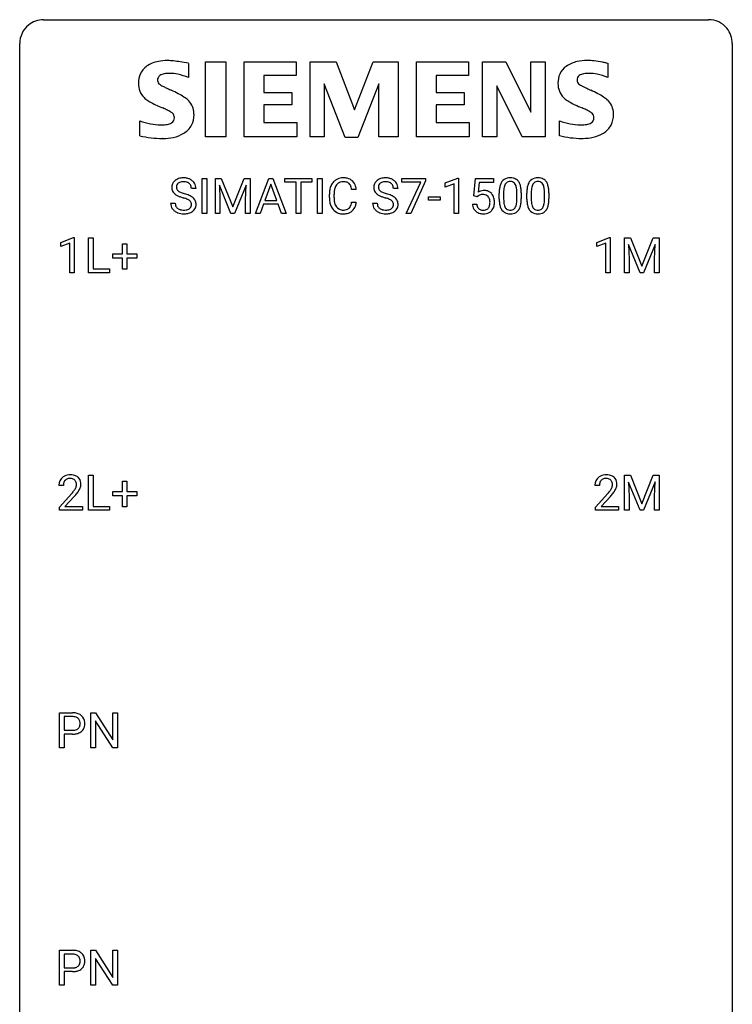
# Model space of a CAD drawing. Extents: x 2.8 to 26.6, y -2.8 to 60.7.
# Drawn here: x 2.8 to 26.6, y 27.8 to 60.7 of the extents above; entities that cross this region are included whole.
import ezdxf

# ---------------------------------------------------------------- set-up
doc = ezdxf.new("R2010")
doc.units = 0
doc.layers.add('DEFAULT_255_1_234', color=255, linetype='CONTINUOUS')
doc.layers.add('DEFAULT_255_2_778', color=255, linetype='CONTINUOUS')

msp = doc.modelspace()

# ---------------------------------------------------------------- linework, layer by layer
at = {"layer": 'DEFAULT_255_1_234'}
for p, q in [((8.881, 54.25), (8.881, 55.419)), ((8.881, 55.419), (9.035, 55.419)), ((9.035, 55.419), (9.035, 54.25)), ((9.317, 55.419), (9.516, 55.419)), ((9.317, 54.25), (9.317, 55.419)), ((9.516, 55.419), (9.898, 54.465)), ((9.898, 54.465), (10.28, 55.419)), ((10.28, 55.419), (10.48, 55.419)), ((10.48, 55.419), (10.48, 54.25)), ((10.654, 54.25), (11.101, 55.419)), ((11.101, 55.419), (11.235, 55.419)), ((11.235, 55.419), (11.683, 54.25)), ((11.64, 55.292), (11.64, 55.419)), ((11.64, 55.419), (12.545, 55.419)), ((12.015, 55.292), (11.64, 55.292)), ((12.015, 54.25), (12.015, 55.292)), ((12.545, 55.292), (12.169, 55.292)), ((12.169, 55.292), (12.169, 54.25)), ((12.545, 55.419), (12.545, 55.292)), ((12.729, 54.25), (12.729, 55.419)), ((12.729, 55.419), (12.884, 55.419)), ((12.884, 55.419), (12.884, 54.25)), ((15.545, 55.297), (15.545, 55.419)), ((15.545, 55.419), (16.336, 55.419)), ((16.178, 55.297), (15.545, 55.297)), ((15.695, 54.25), (16.178, 55.297)), ((16.336, 55.336), (15.851, 54.25)), ((16.336, 55.419), (16.336, 55.336)), ((16.997, 55.265), (17.423, 55.425)), ((17.423, 55.425), (17.446, 55.425)), ((17.446, 55.425), (17.446, 54.25)), ((17.95, 54.836), (18.009, 55.419)), ((18.009, 55.419), (18.609, 55.419)), ((18.136, 55.282), (18.1, 54.963)), ((18.609, 55.282), (18.136, 55.282)), ((18.609, 55.419), (18.609, 55.282)), ((8.669, 55.081), (8.514, 55.081)), ((9.839, 54.25), (9.456, 55.194)), ((9.456, 55.194), (9.471, 54.705)), ((10.341, 55.197), (9.957, 54.25)), ((10.326, 54.705), (10.341, 55.197)), ((11.168, 55.229), (10.97, 54.682)), ((11.367, 54.682), (11.168, 55.229)), ((14.026, 55.043), (13.871, 55.043)), ((15.419, 55.081), (15.264, 55.081)), ((16.997, 55.13), (16.997, 55.265)), ((17.297, 55.24), (16.997, 55.13)), ((17.297, 54.25), (17.297, 55.24)), ((18.949, 54.963), (18.949, 54.725)), ((19.39, 54.708), (19.39, 54.952)), ((19.873, 54.963), (19.873, 54.725)), ((20.314, 54.708), (20.314, 54.952)), ((9.471, 54.705), (9.471, 54.25)), ((10.326, 54.25), (10.326, 54.705)), ((10.97, 54.682), (11.367, 54.682)), ((13.125, 54.78), (13.125, 54.892)), ((13.28, 54.888), (13.28, 54.775)), ((13.871, 54.621), (14.026, 54.621)), ((16.437, 54.686), (16.437, 54.807)), ((16.437, 54.807), (16.829, 54.807)), ((16.829, 54.686), (16.437, 54.686)), ((16.829, 54.807), (16.829, 54.686)), ((18.069, 54.805), (17.95, 54.836)), ((18.108, 54.838), (18.069, 54.805)), ((18.801, 54.728), (18.801, 54.927)), ((19.539, 54.941), (19.539, 54.748)), ((19.724, 54.728), (19.724, 54.927)), ((20.462, 54.941), (20.462, 54.748)), ((7.822, 54.589), (7.977, 54.589)), ((10.923, 54.555), (10.813, 54.25)), ((11.413, 54.555), (10.923, 54.555)), ((11.525, 54.25), (11.413, 54.555)), ((14.572, 54.589), (14.727, 54.589)), ((17.908, 54.557), (18.049, 54.557)), ((9.035, 54.25), (8.881, 54.25)), ((9.471, 54.25), (9.317, 54.25)), ((9.957, 54.25), (9.839, 54.25)), ((10.48, 54.25), (10.326, 54.25)), ((10.813, 54.25), (10.654, 54.25)), ((11.683, 54.25), (11.525, 54.25)), ((12.169, 54.25), (12.015, 54.25)), ((12.884, 54.25), (12.729, 54.25)), ((15.851, 54.25), (15.695, 54.25)), ((17.446, 54.25), (17.297, 54.25)), ((4.15, 53.281), (4.576, 53.44)), ((4.576, 53.44), (4.599, 53.44)), ((4.599, 53.44), (4.599, 52.265)), ((5.073, 52.265), (5.073, 53.435)), ((5.073, 53.435), (5.228, 53.435)), ((5.228, 53.435), (5.228, 52.391)), ((22.063, 53.281), (22.489, 53.44)), ((22.489, 53.44), (22.512, 53.44)), ((22.512, 53.44), (22.512, 52.265)), ((22.986, 53.435), (23.185, 53.435)), ((22.986, 52.265), (22.986, 53.435)), ((23.185, 53.435), (23.568, 52.481)), ((23.568, 52.481), (23.95, 53.435)), ((23.95, 53.435), (24.15, 53.435)), ((24.15, 53.435), (24.15, 52.265)), ((4.15, 53.146), (4.15, 53.281)), ((4.45, 53.256), (4.15, 53.146)), ((4.45, 52.265), (4.45, 53.256)), ((6.211, 52.893), (6.211, 53.234)), ((6.211, 53.234), (6.361, 53.234)), ((6.361, 53.234), (6.361, 52.893)), ((22.063, 53.146), (22.063, 53.281)), ((22.363, 53.256), (22.063, 53.146)), ((22.363, 52.265), (22.363, 53.256)), ((23.508, 52.265), (23.125, 53.21)), ((23.125, 53.21), (23.14, 52.721)), ((24.01, 53.212), (23.626, 52.265)), ((23.996, 52.721), (24.01, 53.212)), ((5.885, 52.752), (5.885, 52.893)), ((5.885, 52.893), (6.211, 52.893)), ((6.211, 52.752), (5.885, 52.752)), ((6.211, 52.383), (6.211, 52.752)), ((6.361, 52.893), (6.687, 52.893)), ((6.687, 52.752), (6.361, 52.752)), ((6.361, 52.752), (6.361, 52.383)), ((6.687, 52.893), (6.687, 52.752)), ((23.14, 52.721), (23.14, 52.265)), ((23.996, 52.265), (23.996, 52.721)), ((5.228, 52.391), (5.782, 52.391)), ((5.782, 52.391), (5.782, 52.265)), ((6.361, 52.383), (6.211, 52.383)), ((4.599, 52.265), (4.45, 52.265)), ((5.782, 52.265), (5.073, 52.265)), ((22.512, 52.265), (22.363, 52.265)), ((23.14, 52.265), (22.986, 52.265)), ((23.626, 52.265), (23.508, 52.265)), ((24.15, 52.265), (23.996, 52.265)), ((5.073, 44.328), (5.073, 45.497)), ((5.073, 45.497), (5.228, 45.497)), ((5.228, 45.497), (5.228, 44.454)), ((22.986, 45.497), (23.185, 45.497)), ((22.986, 44.328), (22.986, 45.497)), ((23.185, 45.497), (23.568, 44.543)), ((23.568, 44.543), (23.95, 45.497)), ((23.95, 45.497), (24.15, 45.497)), ((24.15, 45.497), (24.15, 44.328)), ((4.237, 45.153), (4.088, 45.153)), ((6.211, 44.955), (6.211, 45.297)), ((6.211, 45.297), (6.361, 45.297)), ((6.361, 45.297), (6.361, 44.955)), ((22.15, 45.153), (22.001, 45.153)), ((23.508, 44.328), (23.125, 45.272)), ((23.125, 45.272), (23.14, 44.783)), ((24.01, 45.275), (23.626, 44.328)), ((23.996, 44.783), (24.01, 45.275)), ((4.111, 44.435), (4.516, 44.884)), ((4.603, 44.789), (4.29, 44.449)), ((5.885, 44.815), (5.885, 44.955)), ((5.885, 44.955), (6.211, 44.955)), ((6.211, 44.815), (5.885, 44.815)), ((6.211, 44.445), (6.211, 44.815)), ((6.361, 44.955), (6.687, 44.955)), ((6.687, 44.815), (6.361, 44.815)), ((6.361, 44.815), (6.361, 44.445)), ((6.687, 44.955), (6.687, 44.815)), ((22.024, 44.435), (22.429, 44.884)), ((22.516, 44.789), (22.203, 44.449)), ((23.14, 44.783), (23.14, 44.328)), ((23.996, 44.328), (23.996, 44.783)), ((4.111, 44.328), (4.111, 44.435)), ((4.29, 44.449), (4.877, 44.449)), ((4.877, 44.449), (4.877, 44.328)), ((5.228, 44.454), (5.782, 44.454)), ((5.782, 44.454), (5.782, 44.328)), ((6.361, 44.445), (6.211, 44.445)), ((22.024, 44.328), (22.024, 44.435)), ((22.203, 44.449), (22.79, 44.449)), ((22.79, 44.449), (22.79, 44.328)), ((4.877, 44.328), (4.111, 44.328)), ((5.782, 44.328), (5.073, 44.328)), ((22.79, 44.328), (22.024, 44.328)), ((23.14, 44.328), (22.986, 44.328)), ((23.626, 44.328), (23.508, 44.328)), ((24.15, 44.328), (23.996, 44.328)), ((4.113, 36.39), (4.113, 37.56)), ((4.113, 37.56), (4.544, 37.56)), ((5.151, 36.39), (5.151, 37.56)), ((5.151, 37.56), (5.306, 37.56)), ((5.306, 37.56), (5.896, 36.655)), ((5.896, 36.655), (5.896, 37.56)), ((5.896, 37.56), (6.049, 37.56)), ((6.049, 37.56), (6.049, 36.39)), ((4.267, 37.433), (4.267, 36.974)), ((4.553, 37.433), (4.267, 37.433)), ((5.894, 36.39), (5.306, 37.292)), ((5.306, 37.292), (5.306, 36.39)), ((4.267, 36.974), (4.544, 36.974)), ((4.543, 36.848), (4.267, 36.848)), ((4.267, 36.848), (4.267, 36.39)), ((4.267, 36.39), (4.113, 36.39)), ((5.306, 36.39), (5.151, 36.39)), ((6.049, 36.39), (5.894, 36.39)), ((4.113, 28.453), (4.113, 29.622)), ((4.113, 29.622), (4.544, 29.622)), ((5.151, 28.453), (5.151, 29.622)), ((5.151, 29.622), (5.306, 29.622)), ((5.306, 29.622), (5.896, 28.717)), ((5.896, 28.717), (5.896, 29.622)), ((5.896, 29.622), (6.049, 29.622)), ((6.049, 29.622), (6.049, 28.453)), ((4.267, 29.495), (4.267, 29.037)), ((4.553, 29.495), (4.267, 29.495)), ((5.894, 28.453), (5.306, 29.354)), ((5.306, 29.354), (5.306, 28.453)), ((4.267, 29.037), (4.544, 29.037)), ((4.543, 28.911), (4.267, 28.911)), ((4.267, 28.911), (4.267, 28.453)), ((4.267, 28.453), (4.113, 28.453)), ((5.306, 28.453), (5.151, 28.453)), ((6.049, 28.453), (5.894, 28.453))]:
    msp.add_line(p, q, dxfattribs=at)
for centre, radius, start, end in [((8.138, 55.121), 0.28, 132.4834, 181.0242), ((8.198, 55.065), 0.361, 129.2532, 133.4243), ((8.213, 55.043), 0.388, 101.9878, 128.8743), ((8.202, 55.099), 0.201, 114.0401, 127.9851), ((8.23, 55.035), 0.271, 99.0695, 113.7659), ((8.252, 54.871), 0.564, 89.5907, 102.3169), ((8.254, 54.89), 0.418, 89.6698, 99.231), ((8.259, 54.903), 0.532, 77.2361, 90.3248), ((8.257, 54.851), 0.457, 86.264, 90.0526), ((8.267, 54.972), 0.336, 73.7888, 86.6653), ((8.3, 55.082), 0.221, 48.5928, 74.1242), ((8.28, 55), 0.433, 63.8378, 77.0809), ((8.308, 55.051), 0.375, 45.9864, 64.1608), ((8.334, 55.081), 0.335, 32.2747, 45.6547), ((13.605, 54.985), 0.464, 136.7831, 155.2473), ((13.566, 55.018), 0.413, 121.7633, 136.4281), ((13.58, 54.993), 0.441, 95.646, 121.5491), ((13.579, 55.039), 0.267, 109.2998, 143.3038), ((13.592, 54.988), 0.32, 89.3452, 108.5745), ((13.595, 54.882), 0.553, 89.9242, 96.1378), ((13.6, 54.894), 0.541, 76.6779, 90.4563), ((13.596, 54.87), 0.438, 87.3815, 90.0241), ((13.603, 54.976), 0.332, 74.7009, 87.8124), ((13.634, 55.083), 0.221, 47.4372, 75.0698), ((13.64, 55.053), 0.378, 47.4858, 76.9287), ((13.625, 55.043), 0.395, 16.5424, 46.8933), ((14.888, 55.121), 0.28, 132.4834, 181.0242), ((14.948, 55.065), 0.361, 129.2532, 133.4243), ((14.962, 55.043), 0.388, 101.9878, 128.8743), ((14.952, 55.099), 0.201, 114.0401, 127.9851), ((14.98, 55.035), 0.271, 99.0695, 113.7659), ((15.002, 54.871), 0.564, 89.5907, 102.3169), ((15.004, 54.89), 0.418, 89.6698, 99.231), ((15.009, 54.903), 0.532, 77.2361, 90.3248), ((15.007, 54.851), 0.457, 86.264, 90.0526), ((15.017, 54.972), 0.336, 73.7888, 86.6653), ((15.05, 55.082), 0.221, 48.5928, 74.1242), ((15.03, 55), 0.433, 63.8378, 77.0809), ((15.058, 55.051), 0.375, 45.9864, 64.1608), ((15.084, 55.081), 0.335, 32.2747, 45.6547), ((19.252, 55.067), 0.437, 148.7922, 164.5684), ((19.157, 55.12), 0.328, 144.5884, 148.1176), ((19.123, 55.144), 0.286, 101.6441, 144.5142), ((19.148, 55.142), 0.168, 105.7981, 149.7388), ((19.165, 54.975), 0.46, 89.5284, 102.582), ((19.167, 55.076), 0.237, 89.3807, 105.6763), ((19.173, 54.971), 0.464, 77.0438, 90.5081), ((19.17, 55.05), 0.263, 81.106, 90.2185), ((19.188, 55.138), 0.173, 30.7408, 82.4657), ((19.214, 55.135), 0.295, 48.2779, 77.4995), ((19.221, 55.148), 0.281, 36.3142, 47.6306), ((19.134, 55.089), 0.386, 18.2932, 35.6769), ((20.176, 55.067), 0.437, 148.7922, 164.5684), ((20.081, 55.12), 0.328, 144.5884, 148.1176), ((20.047, 55.144), 0.286, 101.6441, 144.5142), ((20.072, 55.142), 0.168, 105.7981, 149.7388), ((20.089, 54.975), 0.46, 89.5284, 102.582), ((20.09, 55.076), 0.237, 89.3807, 105.6763), ((20.097, 54.971), 0.464, 77.0438, 90.5081), ((20.094, 55.05), 0.263, 81.106, 90.2185), ((20.112, 55.138), 0.173, 30.7408, 82.4657), ((20.137, 55.135), 0.295, 48.2779, 77.4995), ((20.144, 55.148), 0.281, 36.3142, 47.6306), ((20.058, 55.089), 0.386, 18.2932, 35.6769), ((8.139, 55.114), 0.28, 179.5062, 199.8695), ((8.132, 55.115), 0.274, 200.6782, 228.1764), ((8.246, 55.119), 0.232, 175.1779, 180.0582), ((8.162, 55.118), 0.147, 179.6142, 228.1246), ((8.178, 55.129), 0.163, 127.7287, 176.7105), ((8.206, 55.159), 0.207, 226.578, 230.88), ((8.253, 55.221), 0.285, 231.4635, 241.9261), ((8.373, 55.441), 0.536, 241.7179, 248.326), ((8.317, 55.102), 0.195, 14.9781, 48.2004), ((8.246, 55.083), 0.268, 359.4693, 14.9832), ((8.341, 55.083), 0.329, 359.6507, 32.613), ((13.902, 54.896), 0.777, 169.5837, 180.2758), ((13.719, 54.93), 0.59, 155.0366, 169.6003), ((14.113, 54.89), 0.832, 174.342, 180.143), ((13.85, 54.919), 0.568, 162.9374, 174.6209), ((13.655, 54.981), 0.363, 143.0753, 163.1917), ((13.629, 55.084), 0.224, 27.8167, 46.4008), ((13.519, 55.025), 0.349, 15.7653, 27.9411), ((13.32, 54.967), 0.556, 7.8892, 15.9239), ((13.464, 54.99), 0.564, 5.4072, 17.0365), ((14.889, 55.114), 0.28, 179.5062, 199.8695), ((14.882, 55.115), 0.274, 200.6782, 228.1764), ((14.928, 55.129), 0.163, 127.7287, 176.7105), ((14.996, 55.119), 0.232, 175.1779, 180.0582), ((14.912, 55.118), 0.147, 179.6142, 228.1246), ((14.956, 55.159), 0.207, 226.578, 230.88), ((15.003, 55.221), 0.285, 231.4635, 241.9261), ((15.123, 55.441), 0.536, 241.7179, 248.326), ((15.067, 55.102), 0.195, 14.9781, 48.2004), ((14.996, 55.083), 0.268, 359.4693, 14.9832), ((15.091, 55.083), 0.329, 359.6507, 32.613), ((18.286, 54.645), 0.368, 93.7182, 120.2539), ((18.295, 54.564), 0.449, 89.966, 94.2496), ((18.299, 54.623), 0.39, 73.8043, 90.5586), ((18.323, 54.709), 0.302, 41.3071, 73.543), ((19.995, 54.932), 1.195, 173.7676, 180.2316), ((19.544, 54.983), 0.74, 164.3059, 173.9002), ((20.097, 54.953), 1.148, 177.8632, 179.5044), ((19.794, 54.967), 0.844, 172.0259, 178.0703), ((19.464, 55.015), 0.511, 163.3763, 172.1411), ((19.255, 55.078), 0.292, 149.4209, 163.6286), ((19.136, 55.104), 0.236, 24.2871, 31.3936), ((19.018, 55.054), 0.363, 12.0806, 23.8174), ((18.743, 54.993), 0.646, 4.8362, 12.2905), ((18.322, 54.955), 1.068, 359.809, 4.9408), ((18.88, 55.002), 0.654, 8.0247, 18.5605), ((18.463, 54.941), 1.075, 1.1274, 8.1718), ((18.14, 54.928), 1.399, 0.5424, 1.3863), ((20.919, 54.932), 1.195, 173.7676, 180.2316), ((20.467, 54.983), 0.74, 164.3059, 173.9002), ((21.021, 54.953), 1.148, 177.8632, 179.5044), ((20.718, 54.967), 0.844, 172.0259, 178.0703), ((20.387, 55.015), 0.511, 163.3763, 172.1411), ((20.178, 55.078), 0.292, 149.4209, 163.6286), ((20.059, 55.104), 0.236, 24.2871, 31.3936), ((19.942, 55.054), 0.363, 12.0806, 23.8174), ((19.666, 54.993), 0.646, 4.8362, 12.2905), ((19.245, 54.955), 1.068, 359.809, 4.9408), ((19.803, 55.002), 0.654, 8.0247, 18.5605), ((19.387, 54.941), 1.075, 1.1274, 8.1718), ((19.063, 54.928), 1.399, 0.5424, 1.3863), ((8.181, 55.163), 0.342, 227.4065, 229.9881), ((8.259, 55.263), 0.469, 230.4982, 241.8087), ((8.412, 55.543), 0.788, 241.6337, 249.0065), ((8.58, 55.976), 1.252, 248.9199, 254.144), ((8.511, 55.785), 0.906, 248.2008, 252.4528), ((8.632, 56.157), 1.297, 252.3391, 254.3469), ((7.794, 53.229), 1.604, 71.7183, 73.9259), ((7.878, 53.459), 1.504, 71.0197, 74.4087), ((7.973, 53.768), 1.037, 68.0063, 71.8053), ((8.145, 54.191), 0.58, 62.2515, 68.1221), ((8.047, 53.948), 0.986, 66.1847, 71.0864), ((8.284, 54.451), 0.285, 52.7386, 62.4979), ((8.203, 54.299), 0.603, 59.3536, 66.2692), ((8.366, 54.56), 0.149, 16.4723, 52.6262), ((8.292, 54.449), 0.428, 49.1021, 59.3294), ((8.373, 54.542), 0.304, 32.792, 49.2506), ((8.406, 54.565), 0.264, 31.1181, 32.4005), ((8.397, 54.562), 0.274, 8.1117, 30.7959), ((14.087, 54.78), 0.962, 179.9919, 181.5394), ((13.88, 54.769), 0.755, 181.1219, 193.8756), ((14.02, 54.771), 0.739, 179.6818, 189.1505), ((13.769, 54.729), 0.486, 188.9911, 203.5773), ((13.165, 54.731), 0.715, 350.7157, 351.1602), ((13.478, 54.68), 0.551, 340.1774, 353.7814), ((14.931, 55.163), 0.342, 227.4065, 229.9881), ((15.009, 55.263), 0.469, 230.4982, 241.8087), ((15.162, 55.543), 0.788, 241.6337, 249.0065), ((15.33, 55.976), 1.252, 248.9199, 254.144), ((15.261, 55.785), 0.906, 248.2008, 252.4528), ((15.382, 56.157), 1.297, 252.3391, 254.3469), ((14.544, 53.229), 1.604, 71.7183, 73.9259), ((14.627, 53.459), 1.504, 71.0197, 74.4087), ((14.723, 53.768), 1.037, 68.0063, 71.8053), ((14.895, 54.191), 0.58, 62.2515, 68.1221), ((14.797, 53.948), 0.986, 66.1847, 71.0864), ((15.034, 54.451), 0.285, 52.7386, 62.4979), ((14.953, 54.299), 0.603, 59.3536, 66.2692), ((15.116, 54.56), 0.149, 16.4723, 52.6262), ((15.041, 54.449), 0.428, 49.1021, 59.3294), ((15.123, 54.542), 0.304, 32.792, 49.2506), ((15.155, 54.565), 0.264, 31.1181, 32.4005), ((15.147, 54.562), 0.274, 8.1117, 30.7959), ((18.215, 54.697), 0.176, 114.1951, 127.3641), ((18.238, 54.643), 0.235, 98.9831, 113.8909), ((18.259, 54.52), 0.36, 89.6805, 99.1614), ((18.261, 54.587), 0.293, 84.6958, 90.0676), ((18.273, 54.669), 0.211, 41.785, 85.9893), ((18.25, 54.649), 0.241, 12.649, 41.6081), ((18.145, 54.623), 0.35, 359.5577, 12.9535), ((18.011, 54.62), 0.483, 356.3549, 0.05), ((18.281, 54.673), 0.356, 13.5076, 41.2174), ((18.117, 54.63), 0.526, 1.1331, 13.8829), ((18.103, 54.618), 0.54, 347.8572, 0.4293), ((17.976, 54.622), 0.667, 359.9919, 1.5443), ((20.153, 54.746), 1.353, 180.7449, 181.151), ((19.873, 54.736), 1.072, 180.8976, 188.0056), ((19.99, 54.722), 1.04, 179.7996, 185.246), ((19.585, 54.683), 0.634, 185.1412, 193.008), ((18.527, 54.707), 0.862, 351.8069, 357.7959), ((18.204, 54.723), 1.186, 357.5872, 359.2678), ((18.314, 54.744), 1.225, 353.8442, 0.2288), ((21.077, 54.746), 1.353, 180.7449, 181.151), ((20.797, 54.736), 1.072, 180.8976, 188.0056), ((20.913, 54.722), 1.04, 179.7996, 185.246), ((20.509, 54.683), 0.634, 185.1412, 193.008), ((19.451, 54.707), 0.862, 351.8069, 357.7959), ((19.128, 54.723), 1.186, 357.5872, 359.2678), ((19.238, 54.744), 1.225, 353.8442, 0.2288), ((8.131, 54.585), 0.309, 179.2419, 215.2648), ((8.158, 54.604), 0.342, 215.3403, 233.0843), ((8.213, 54.679), 0.436, 233.167, 246.4951), ((8.207, 54.586), 0.23, 179.3355, 199.1046), ((8.174, 54.577), 0.196, 199.8829, 232.7063), ((8.221, 54.637), 0.272, 232.3738, 255.5137), ((8.255, 54.761), 0.401, 255.2446, 267.5321), ((8.264, 54.884), 0.525, 267.1558, 270.0287), ((8.267, 54.84), 0.48, 269.7, 278.166), ((8.293, 54.667), 0.305, 278.0231, 290.6255), ((8.327, 54.574), 0.206, 290.662, 307.0371), ((8.327, 54.628), 0.387, 284.3734, 307.1424), ((8.357, 54.537), 0.159, 306.3944, 355.3031), ((8.32, 54.547), 0.196, 359.4179, 16.1972), ((8.306, 54.545), 0.21, 354.366, 0.0699), ((8.35, 54.592), 0.345, 307.6552, 308.453), ((8.396, 54.541), 0.276, 307.5917, 336.4316), ((8.378, 54.543), 0.293, 337.4731, 0.7537), ((8.316, 54.548), 0.356, 359.8389, 8.4707), ((13.643, 54.707), 0.51, 193.548, 219.5757), ((13.56, 54.637), 0.401, 219.3627, 250.0612), ((13.661, 54.684), 0.369, 203.9077, 215.1312), ((13.569, 54.613), 0.252, 213.9072, 263.8849), ((13.582, 54.691), 0.332, 263.1759, 270.1031), ((13.585, 54.816), 0.456, 269.672, 279.0609), ((13.612, 54.655), 0.293, 278.875, 293.6347), ((13.631, 54.633), 0.394, 282.4333, 310.7514), ((13.644, 54.58), 0.211, 293.8553, 310.0519), ((13.644, 54.573), 0.206, 311.0647, 332.0108), ((13.525, 54.639), 0.342, 331.6589, 343.2879), ((13.319, 54.702), 0.558, 343.1446, 351.0106), ((13.635, 54.622), 0.384, 311.4559, 340.4422), ((14.881, 54.585), 0.309, 179.2419, 215.2648), ((14.908, 54.604), 0.342, 215.3403, 233.0843), ((14.963, 54.679), 0.436, 233.167, 246.4951), ((14.957, 54.586), 0.23, 179.3355, 199.1046), ((14.924, 54.577), 0.196, 199.8829, 232.7063), ((14.971, 54.637), 0.272, 232.3738, 255.5137), ((15.005, 54.761), 0.401, 255.2446, 267.5321), ((15.014, 54.884), 0.525, 267.1558, 270.0287), ((15.017, 54.84), 0.48, 269.7, 278.166), ((15.042, 54.667), 0.305, 278.0231, 290.6255), ((15.077, 54.574), 0.206, 290.662, 307.0371), ((15.077, 54.628), 0.387, 284.3734, 307.1424), ((15.107, 54.537), 0.159, 306.3944, 355.3031), ((15.07, 54.547), 0.196, 359.4179, 16.1972), ((15.056, 54.545), 0.21, 354.366, 0.0699), ((15.1, 54.592), 0.345, 307.6552, 308.453), ((15.146, 54.541), 0.276, 307.5917, 336.4316), ((15.128, 54.543), 0.293, 337.4731, 0.7537), ((15.066, 54.548), 0.356, 359.8389, 8.4707), ((18.356, 54.596), 0.449, 184.9247, 194.4976), ((18.232, 54.56), 0.32, 193.7537, 228.5271), ((18.239, 54.571), 0.334, 228.9024, 256.3314), ((18.375, 54.599), 0.329, 187.3601, 198.6733), ((18.27, 54.563), 0.218, 198.4452, 217.7945), ((18.24, 54.542), 0.182, 218.2887, 228.5612), ((18.25, 54.555), 0.198, 228.9655, 258.1235), ((18.271, 54.643), 0.288, 257.7258, 270.4014), ((18.275, 54.599), 0.244, 269.4204, 286.4209), ((18.29, 54.545), 0.188, 286.7251, 320.6004), ((18.314, 54.557), 0.319, 281.8396, 316.5458), ((18.252, 54.576), 0.237, 320.6713, 344.5442), ((18.136, 54.61), 0.358, 344.2412, 356.7357), ((18.308, 54.561), 0.326, 316.8171, 323.1493), ((18.278, 54.579), 0.36, 323.673, 348.1673), ((19.477, 54.678), 0.673, 187.8816, 198.2347), ((19.229, 54.595), 0.41, 197.9694, 215.2624), ((19.127, 54.526), 0.287, 215.8618, 257.2789), ((19.321, 54.621), 0.363, 192.7898, 205.2508), ((19.216, 54.574), 0.248, 205.8005, 211.2538), ((19.164, 54.539), 0.185, 210.379, 238.4008), ((19.162, 54.544), 0.188, 239.6521, 265.9794), ((19.171, 54.611), 0.256, 265.1315, 270.0603), ((19.173, 54.578), 0.224, 269.3315, 287.2178), ((19.187, 54.528), 0.171, 287.7958, 329.0809), ((19.214, 54.526), 0.288, 280.5801, 324.9173), ((19.091, 54.588), 0.284, 328.6635, 343.3325), ((18.874, 54.656), 0.512, 343.0499, 351.9393), ((19.176, 54.552), 0.334, 324.9352, 328.616), ((19.077, 54.607), 0.447, 329.2804, 344.7473), ((18.778, 54.692), 0.758, 344.4935, 353.9765), ((20.401, 54.678), 0.673, 187.8816, 198.2347), ((20.152, 54.595), 0.41, 197.9694, 215.2624), ((20.05, 54.526), 0.287, 215.8618, 257.2789), ((20.245, 54.621), 0.363, 192.7898, 205.2508), ((20.14, 54.574), 0.248, 205.8005, 211.2538), ((20.088, 54.539), 0.185, 210.379, 238.4008), ((20.086, 54.544), 0.188, 239.6521, 265.9794), ((20.094, 54.611), 0.256, 265.1315, 270.0603), ((20.097, 54.578), 0.224, 269.3315, 287.2178), ((20.111, 54.528), 0.171, 287.7958, 329.0809), ((20.138, 54.526), 0.288, 280.5801, 324.9173), ((20.015, 54.588), 0.284, 328.6635, 343.3325), ((19.798, 54.656), 0.512, 343.0499, 351.9393), ((20.1, 54.552), 0.334, 324.9352, 328.616), ((20.001, 54.607), 0.447, 329.2804, 344.7473), ((19.702, 54.692), 0.758, 344.4935, 353.9765), ((8.255, 54.767), 0.533, 246.1383, 248.0543), ((8.261, 54.786), 0.553, 248.2708, 270.4056), ((8.265, 54.99), 0.756, 269.9708, 272.8178), ((8.278, 54.81), 0.576, 272.4383, 284.6465), ((13.577, 54.7), 0.467, 250.7885, 270.6489), ((13.582, 54.96), 0.727, 270.0021, 270.3582), ((13.587, 54.815), 0.581, 269.9359, 282.8096), ((15.005, 54.767), 0.533, 246.1383, 248.0543), ((15.01, 54.786), 0.553, 248.2708, 270.4056), ((15.015, 54.99), 0.756, 269.9708, 272.8178), ((15.027, 54.81), 0.576, 272.4383, 284.6465), ((18.269, 54.691), 0.458, 256.2427, 270.4486), ((18.276, 54.713), 0.479, 269.577, 282.4215), ((19.167, 54.681), 0.447, 256.6229, 270.5104), ((19.174, 54.693), 0.459, 269.5977, 281.6734), ((20.09, 54.681), 0.447, 256.6229, 270.5104), ((20.098, 54.693), 0.459, 269.5977, 281.6734), ((4.415, 45.179), 0.324, 133.4541, 162.947), ((4.433, 45.16), 0.35, 100.7869, 133.4384), ((4.468, 45.005), 0.508, 89.6605, 101.3704), ((4.474, 45.011), 0.502, 78.2171, 90.413), ((4.51, 45.173), 0.336, 55.9268, 78.4889), ((4.529, 45.207), 0.297, 47.9292, 55.4054), ((4.54, 45.218), 0.283, 4.3348, 48.0561), ((22.328, 45.179), 0.324, 133.4541, 162.947), ((22.346, 45.16), 0.35, 100.7869, 133.4384), ((22.381, 45.005), 0.508, 89.6605, 101.3704), ((22.387, 45.011), 0.502, 78.2171, 90.413), ((22.423, 45.173), 0.336, 55.9268, 78.4889), ((22.443, 45.207), 0.297, 47.9292, 55.4054), ((22.453, 45.218), 0.283, 4.3348, 48.0561), ((4.495, 45.157), 0.407, 163.2879, 180.5582), ((4.549, 45.158), 0.312, 165.9093, 178.8684), ((4.635, 45.153), 0.398, 178.4382, 180.0084), ((4.448, 45.185), 0.208, 136.1757, 166.3675), ((4.436, 45.194), 0.192, 129.7279, 135.7542), ((4.444, 45.182), 0.207, 102.1739, 129.2062), ((4.468, 45.079), 0.313, 89.5461, 102.5419), ((4.471, 45.132), 0.259, 82.1602, 90.1506), ((4.485, 45.206), 0.184, 43.4415, 83.1661), ((4.477, 45.198), 0.195, 16.1715, 43.5284), ((4.392, 45.185), 0.282, 331.4255, 352.9365), ((4.426, 45.185), 0.248, 359.4866, 15.934), ((4.405, 45.182), 0.269, 353.2249, 0.0169), ((4.473, 45.206), 0.35, 337.8914, 358.9968), ((4.43, 45.201), 0.393, 359.9252, 5.5968), ((22.408, 45.157), 0.407, 163.2879, 180.5582), ((22.462, 45.158), 0.312, 165.9093, 178.8684), ((22.548, 45.153), 0.398, 178.4382, 180.0084), ((22.361, 45.185), 0.208, 136.1757, 166.3675), ((22.349, 45.194), 0.192, 129.7279, 135.7542), ((22.357, 45.182), 0.207, 102.1739, 129.2062), ((22.381, 45.079), 0.313, 89.5461, 102.5419), ((22.384, 45.132), 0.259, 82.1602, 90.1506), ((22.398, 45.206), 0.184, 43.4415, 83.1661), ((22.39, 45.198), 0.195, 16.1715, 43.5284), ((22.305, 45.185), 0.282, 331.4255, 352.9365), ((22.339, 45.185), 0.248, 359.4866, 15.934), ((22.318, 45.182), 0.269, 353.2249, 0.0169), ((22.386, 45.206), 0.35, 337.8914, 358.9968), ((22.343, 45.201), 0.393, 359.9252, 5.5968), ((3.167, 46.077), 1.801, 318.5132, 320.7828), ((3.695, 45.647), 1.119, 320.7373, 323.9737), ((4.087, 45.363), 0.635, 323.8962, 328.6421), ((3.42, 45.883), 1.611, 317.2587, 319.9046), ((4.292, 45.237), 0.395, 328.8299, 331.7899), ((3.803, 45.566), 1.115, 319.6473, 327.0958), ((4.202, 45.311), 0.641, 326.9135, 338.3505), ((21.08, 46.077), 1.801, 318.5132, 320.7828), ((21.608, 45.647), 1.119, 320.7373, 323.9737), ((22, 45.363), 0.635, 323.8962, 328.6421), ((21.333, 45.883), 1.611, 317.2587, 319.9046), ((22.205, 45.237), 0.395, 328.8299, 331.7899), ((21.716, 45.566), 1.115, 319.6473, 327.0958), ((22.115, 45.311), 0.641, 326.9135, 338.3505), ((4.548, 36.954), 0.606, 78.8378, 90.3984), ((4.59, 37.156), 0.4, 58.9633, 79.0811), ((4.544, 37.009), 0.424, 87.8575, 88.8), ((4.55, 37.097), 0.336, 75.2762, 88.2915), ((4.579, 37.203), 0.226, 46.8629, 75.6677), ((4.594, 37.22), 0.203, 15.7442, 46.6203), ((4.532, 37.203), 0.268, 359.4672, 15.5934), ((4.51, 37.198), 0.289, 346.6893, 0.1059), ((4.62, 37.212), 0.336, 48.0198, 58.4472), ((4.435, 37.201), 0.365, 359.6351, 0.0053), ((4.629, 37.221), 0.324, 3.3375, 48.1767), ((4.518, 37.199), 0.435, 346.1878, 0.506), ((4.506, 37.203), 0.448, 359.9478, 4.6829), ((4.547, 37.397), 0.423, 269.6593, 279.4154), ((4.566, 37.384), 0.535, 274.685, 287.0245), ((4.572, 37.248), 0.271, 279.205, 294.9901), ((4.601, 37.183), 0.2, 295.2888, 311.2911), ((4.623, 37.205), 0.347, 286.6925, 310.2288), ((4.609, 37.173), 0.188, 311.7855, 347.2861), ((4.654, 37.163), 0.295, 310.8832, 346.5426), ((4.544, 37.605), 0.757, 269.897, 275.0189), ((4.548, 29.016), 0.606, 78.8378, 90.3984), ((4.544, 29.072), 0.424, 87.8575, 88.8), ((4.55, 29.16), 0.336, 75.2762, 88.2915), ((4.579, 29.266), 0.226, 46.8629, 75.6677), ((4.59, 29.218), 0.4, 58.9633, 79.0811), ((4.594, 29.283), 0.203, 15.7442, 46.6203), ((4.532, 29.266), 0.268, 359.4672, 15.5934), ((4.62, 29.274), 0.336, 48.0198, 58.4472), ((4.629, 29.283), 0.324, 3.3375, 48.1767), ((4.506, 29.265), 0.448, 359.9478, 4.6829), ((4.547, 29.459), 0.423, 269.6593, 279.4154), ((4.572, 29.31), 0.271, 279.205, 294.9901), ((4.601, 29.246), 0.2, 295.2888, 311.2911), ((4.623, 29.267), 0.347, 286.6925, 310.2288), ((4.609, 29.235), 0.188, 311.7855, 347.2861), ((4.51, 29.26), 0.289, 346.6893, 0.1059), ((4.435, 29.263), 0.365, 359.6351, 0.0053), ((4.654, 29.226), 0.295, 310.8832, 346.5426), ((4.518, 29.261), 0.435, 346.1878, 0.506), ((4.544, 29.667), 0.757, 269.897, 275.0189), ((4.566, 29.446), 0.535, 274.685, 287.0245)]:
    msp.add_arc(centre, radius, start, end, dxfattribs=at)
at = {"layer": 'DEFAULT_255_2_778'}
for p, q in [((3.572, 60.722), (25.797, 60.722)), ((2.778, -1.984), (2.778, 59.928)), ((26.591, 59.928), (26.591, -1.984)), ((8.416, 59.263), (8.416, 58.787)), ((8.987, 59.313), (9.663, 59.313)), ((8.987, 56.805), (8.987, 59.313)), ((9.663, 59.313), (9.663, 56.805)), ((10.281, 56.805), (10.281, 59.313)), ((10.281, 59.313), (12.013, 59.313)), ((12.013, 59.313), (12.013, 58.859)), ((12.482, 56.805), (12.482, 59.313)), ((12.482, 59.313), (13.357, 59.313)), ((13.357, 59.313), (13.967, 57.71)), ((13.967, 57.71), (14.59, 59.313)), ((14.59, 59.313), (15.421, 59.313)), ((15.421, 59.313), (15.421, 56.805)), ((16.041, 56.805), (16.041, 59.313)), ((16.041, 59.313), (17.773, 59.313)), ((17.773, 59.313), (17.773, 58.859)), ((18.245, 56.805), (18.245, 59.313)), ((18.245, 59.313), (19.028, 59.313)), ((19.028, 59.313), (19.859, 57.634)), ((19.859, 57.634), (19.859, 59.313)), ((19.859, 59.313), (20.334, 59.313)), ((20.334, 59.313), (20.334, 56.805)), ((22.374, 59.276), (22.434, 59.265)), ((22.434, 59.265), (22.434, 58.789)), ((12.013, 58.859), (10.932, 58.859)), ((10.932, 58.859), (10.932, 58.293)), ((13.651, 56.781), (12.956, 58.581)), ((12.956, 58.581), (12.956, 56.805)), ((14.781, 58.581), (14.072, 56.781)), ((14.781, 56.805), (14.781, 58.581)), ((17.773, 58.859), (16.692, 58.859)), ((16.692, 58.859), (16.692, 58.293)), ((10.932, 58.293), (11.873, 58.293)), ((11.873, 58.293), (11.873, 57.879)), ((16.692, 58.293), (17.633, 58.293)), ((17.633, 58.293), (17.633, 57.879)), ((19.574, 56.805), (18.721, 58.507)), ((18.721, 58.507), (18.721, 56.805)), ((11.873, 57.879), (10.932, 57.879)), ((10.932, 57.879), (10.932, 57.284)), ((17.633, 57.879), (16.692, 57.879)), ((16.692, 57.879), (16.692, 57.284)), ((6.796, 56.845), (6.796, 57.34)), ((10.932, 57.284), (12.041, 57.284)), ((12.041, 57.284), (12.041, 56.804)), ((16.692, 57.284), (17.803, 57.284)), ((17.803, 57.284), (17.803, 56.804)), ((20.814, 56.846), (20.814, 57.341)), ((6.794, 56.844), (6.796, 56.845)), ((7.545, 56.753), (7.544, 56.753)), ((9.663, 56.805), (8.987, 56.805)), ((12.041, 56.804), (10.281, 56.805)), ((12.956, 56.805), (12.482, 56.805)), ((14.072, 56.781), (13.651, 56.781)), ((15.421, 56.805), (14.781, 56.805)), ((17.803, 56.804), (16.041, 56.805)), ((18.721, 56.805), (18.245, 56.805)), ((20.334, 56.805), (19.574, 56.805)), ((20.812, 56.846), (20.814, 56.846)), ((21.564, 56.755), (21.562, 56.755))]:
    msp.add_line(p, q, dxfattribs=at)
for centre, radius, start, end in [((3.57, 59.93), 0.791, 129.1313, 180.1451), ((3.57, 59.931), 0.791, 89.854, 129.1684), ((25.799, 59.93), 0.792, 39.4792, 90.1479), ((25.799, 59.93), 0.791, 359.8534, 39.5154), ((7.596, 58.341), 1.004, 100.408, 125.0169), ((7.699, 57.846), 1.508, 89.6484, 100.8685), ((7.708, 57.494), 1.86, 89.5079, 89.9984), ((7.71, 57.429), 1.926, 83.9171, 89.5732), ((7.507, 55.421), 3.943, 80.7326, 84.078), ((7.021, 52.399), 7.005, 78.5086, 80.7887), ((21.605, 58.361), 0.982, 101.7943, 125.2417), ((21.729, 57.808), 1.549, 89.5238, 102.1196), ((21.728, 57.253), 2.104, 83.2898, 89.6087), ((21.523, 55.44), 3.928, 79.3121, 83.4152), ((21.207, 53.676), 5.72, 78.2245, 79.4731), ((7.506, 58.608), 0.759, 157.0361, 181.0444), ((7.379, 58.649), 0.626, 124.9253, 155.9241), ((7.667, 58.552), 0.364, 99.5099, 124.0285), ((7.779, 57.983), 0.944, 89.2644, 100.5578), ((7.785, 57.568), 1.358, 78.2126, 89.7334), ((21.517, 58.612), 0.752, 156.9196, 181.0501), ((21.393, 58.651), 0.622, 124.7111, 155.788), ((21.682, 58.557), 0.36, 99.4916, 124.3628), ((21.795, 57.99), 0.938, 89.263, 100.5789), ((21.801, 57.562), 1.367, 78.4541, 89.7547), ((21.683, 57.01), 1.931, 67.132, 78.3125), ((7.396, 58.575), 0.65, 178.2742, 224.6675), ((7.57, 58.702), 0.186, 125.3417, 182.2768), ((7.55, 58.695), 0.165, 180.2673, 239.6913), ((7.662, 56.998), 1.942, 67.1358, 78.0934), ((21.667, 58.598), 0.902, 179.9979, 180.6487), ((21.413, 58.574), 0.648, 178.7796, 224.7096), ((21.587, 58.704), 0.185, 125.8028, 182.2896), ((21.549, 58.697), 0.147, 179.9666, 180.1002), ((21.566, 58.697), 0.164, 180.0329, 239.8907), ((7.932, 59.293), 0.875, 237.8744, 242.8177), ((9.413, 62.104), 4.052, 242.3429, 244.0446), ((12.367, 68.138), 10.77, 243.9638, 244.8176), ((15.389, 74.53), 17.84, 244.7686, 244.9715), ((5.861, 54.035), 4.761, 62.2451, 65.4192), ((6.925, 56.047), 2.485, 57.298, 62.3629), ((21.935, 59.279), 0.854, 238.0402, 243.037), ((23.479, 62.231), 4.185, 242.5305, 244.1852), ((26.627, 68.701), 11.38, 244.1039, 244.9214), ((29.877, 75.61), 19.015, 244.8737, 245.067), ((19.888, 54.077), 4.722, 62.0368, 65.2982), ((20.952, 56.071), 2.462, 57.1111, 62.1404), ((7.356, 58.55), 0.604, 225.6789, 232.9782), ((7.779, 59.12), 1.314, 233.2095, 240.4597), ((8.548, 60.454), 2.854, 240.2313, 244.3766), ((7.68, 57.212), 1.097, 48.7493, 57.5712), ((8.011, 57.601), 0.586, 44.3425, 48.0853), ((7.978, 57.581), 0.624, 1.3524, 43.4926), ((21.37, 58.544), 0.597, 225.5851, 232.3394), ((21.786, 59.095), 1.287, 232.6975, 240.4357), ((22.559, 60.431), 2.831, 240.1545, 244.3326), ((21.704, 57.224), 1.085, 48.3568, 57.4187), ((22.029, 57.601), 0.588, 44.453, 47.6325), ((21.997, 57.582), 0.623, 1.0877, 43.6184), ((9.637, 62.71), 5.358, 244.3087, 247.1498), ((6.092, 54.352), 3.721, 64.5916, 66.8203), ((7.018, 56.283), 1.579, 59.7878, 64.8721), ((7.618, 57.3), 0.398, 47.613, 60.8245), ((7.752, 57.449), 0.197, 359.7589, 47.2072), ((7.71, 57.548), 0.893, 359.9764, 3.0599), ((23.627, 62.64), 5.284, 244.2657, 247.1407), ((20.131, 54.35), 3.713, 64.8807, 67.121), ((21.043, 56.276), 1.582, 60.0631, 65.1602), ((21.638, 57.295), 0.403, 47.9286, 61.0836), ((21.777, 57.453), 0.192, 358.8317, 47.09), ((21.73, 57.55), 0.891, 359.9797, 2.8243), ((7.754, 60.232), 3.047, 251.6725, 258.5988), ((7.642, 57.642), 0.424, 278.7863, 300.3428), ((7.761, 57.439), 0.189, 300.2328, 1.9015), ((7.746, 57.448), 0.204, 359.1978, 359.9997), ((7.864, 57.533), 0.739, 333.0409, 1.1414), ((21.754, 60.154), 2.967, 251.5318, 258.7258), ((21.661, 57.642), 0.425, 278.6895, 300.2364), ((21.78, 57.438), 0.189, 300.1108, 1.9025), ((21.744, 57.449), 0.225, 358.8843, 0.002), ((21.88, 57.535), 0.742, 333.2156, 1.1386), ((7.539, 59.151), 1.944, 258.4907, 268.3974), ((7.517, 58.72), 1.513, 268.7855, 269.9954), ((7.527, 58.271), 1.064, 269.4404, 279.6841), ((7.695, 57.854), 1.087, 281.4188, 301.4162), ((7.895, 57.54), 0.715, 300.8437, 331.4452), ((21.554, 59.132), 1.925, 258.6243, 268.8253), ((21.535, 58.738), 1.53, 269.2069, 269.9987), ((21.547, 58.273), 1.066, 269.3612, 279.5899), ((21.718, 57.849), 1.079, 281.9136, 301.4645), ((21.915, 57.54), 0.713, 300.9658, 331.634), ((7.551, 59.936), 3.183, 256.2431, 269.8719), ((7.545, 58.939), 2.186, 269.9983, 270.6466), ((7.563, 58.463), 1.71, 270.2272, 281.6944), ((21.569, 59.939), 3.184, 256.2458, 269.8747), ((21.564, 58.94), 2.185, 269.9959, 271.0036), ((21.585, 58.446), 1.691, 270.5804, 282.1523)]:
    msp.add_arc(centre, radius, start, end, dxfattribs=at)

doc.saveas('drawing.dxf')
